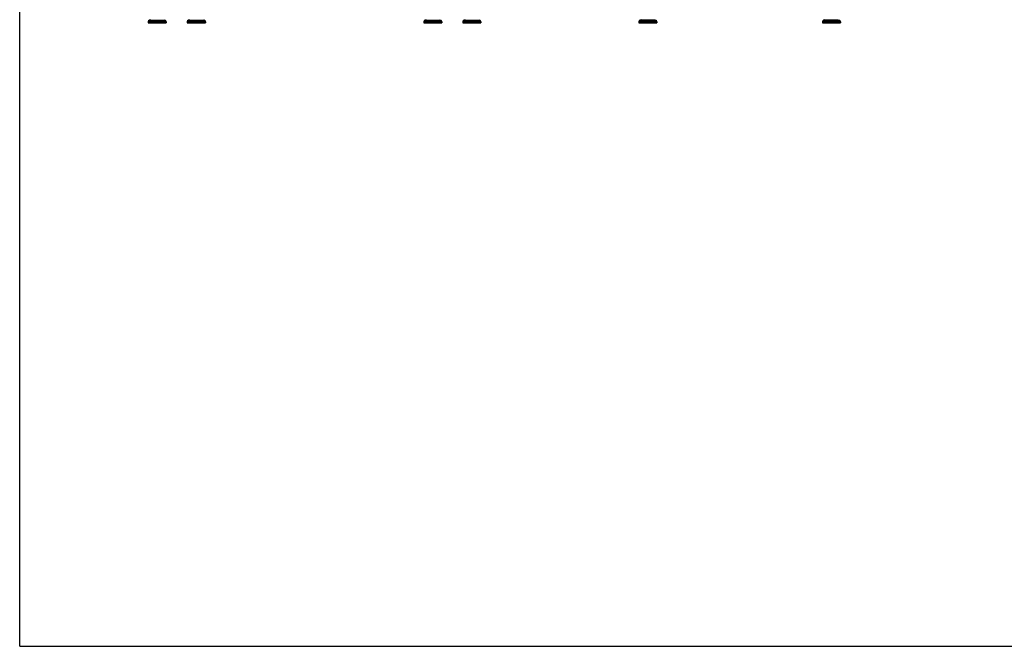
# Model space of a CAD drawing. Units: millimetres. Extents: x 0 to 420, y 0 to 297.
# Drawn here: x 0 to 207, y 0 to 131 of the extents above; entities that cross this region are included whole.
import ezdxf

# ---------------------------------------------------------------- set-up
doc = ezdxf.new("R2010")
doc.units = ezdxf.units.MM
doc.header["$LTSCALE"] = 23.1
doc.layers.get('0').update_dxf_attribs({"linetype": 'CONTINUOUS'})
doc.layers.add('FASEN', color=7, linetype='CONTINUOUS')
doc.layers.add('RUNDUNGEN', color=7, linetype='CONTINUOUS')

msp = doc.modelspace()

# ---------------------------------------------------------------- linework, layer by layer
at = {"color": 7, "linetype": 'CONTINUOUS'}
for p, q in [((0, 0), (0, 297)), ((26.99, 131.02), (26.99, 130.86)), ((27.48, 131.5), (27.24, 131.4)), ((30.31, 131.5), (30.54, 131.4)), ((30.79, 131.02), (30.79, 130.86)), ((35.19, 131.02), (35.19, 130.86)), ((35.68, 131.5), (35.44, 131.4)), ((38.51, 131.5), (38.74, 131.4)), ((38.99, 131.02), (38.99, 130.86)), ((84.86, 131.02), (84.86, 130.86)), ((85.35, 131.5), (85.11, 131.4)), ((88.18, 131.5), (88.41, 131.4)), ((88.66, 131.02), (88.66, 130.86)), ((93.06, 131.02), (93.06, 130.86)), ((93.55, 131.5), (93.31, 131.4)), ((96.38, 131.5), (96.61, 131.4)), ((96.86, 131.02), (96.86, 130.86)), ((129.99, 131.02), (129.99, 130.86)), ((130.47, 131.5), (130.24, 131.4)), ((133.3, 131.5), (133.54, 131.4)), ((133.79, 131.02), (133.79, 130.86)), ((168.57, 131.02), (168.57, 130.86)), ((169.05, 131.5), (168.82, 131.4)), ((171.88, 131.5), (172.12, 131.4)), ((172.37, 131.02), (172.37, 130.86)), ((0, 0), (420, 0))]:
    msp.add_line(p, q, dxfattribs=at)
at = {"color": 9, "linetype": 'CONTINUOUS'}
for p, q in [((30.79, 131.02), (26.99, 131.02)), ((27.24, 131.4), (30.54, 131.4)), ((38.99, 131.02), (35.19, 131.02)), ((35.44, 131.4), (38.74, 131.4)), ((88.66, 131.02), (84.86, 131.02)), ((85.11, 131.4), (88.41, 131.4)), ((96.86, 131.02), (93.06, 131.02)), ((93.31, 131.4), (96.61, 131.4)), ((133.79, 131.02), (129.99, 131.02)), ((130.24, 131.4), (133.54, 131.4)), ((172.37, 131.02), (168.57, 131.02)), ((168.82, 131.4), (172.12, 131.4))]:
    msp.add_line(p, q, dxfattribs=at)
at = {"color": 7, "linetype": 'CONTINUOUS'}
for centre, start, end in [((27.4, 131.02), 113.3, 180), ((30.38, 131.02), 0, 66.7), ((35.6, 131.02), 113.3, 180), ((38.58, 131.02), 0, 66.7), ((85.27, 131.02), 113.3, 180), ((88.25, 131.02), 0, 66.7), ((93.47, 131.02), 113.3, 180), ((96.45, 131.02), 0, 66.7), ((130.4, 131.02), 113.3, 180), ((133.38, 131.02), 0, 66.7), ((168.98, 131.02), 113.3, 180), ((171.96, 131.02), 0, 66.7)]:
    msp.add_arc(centre, 0.41, start, end, dxfattribs=at)
at = {"layer": 'FASEN', "color": 7, "linetype": 'CONTINUOUS'}
for p, q in [((27.04, 130.81), (26.99, 130.86)), ((26.99, 130.86), (28.75, 130.86)), ((27.04, 130.81), (30.74, 130.81)), ((28.75, 130.86), (29.04, 130.86)), ((29.04, 130.86), (29.1, 130.86)), ((29.1, 130.86), (29.29, 130.86)), ((29.29, 130.86), (29.57, 130.86)), ((29.57, 130.86), (29.58, 130.86)), ((29.58, 130.86), (29.88, 130.86)), ((29.88, 130.86), (29.89, 130.86)), ((29.89, 130.86), (30.79, 130.86)), ((30.74, 130.81), (30.79, 130.86)), ((35.24, 130.81), (35.19, 130.86)), ((35.19, 130.86), (36.95, 130.86)), ((35.24, 130.81), (38.94, 130.81)), ((36.95, 130.86), (37.24, 130.86)), ((37.24, 130.86), (37.3, 130.86)), ((37.3, 130.86), (37.49, 130.86)), ((37.49, 130.86), (37.77, 130.86)), ((37.77, 130.86), (37.78, 130.86)), ((37.78, 130.86), (38.08, 130.86)), ((38.08, 130.86), (38.09, 130.86)), ((38.09, 130.86), (38.99, 130.86)), ((38.94, 130.81), (38.99, 130.86)), ((84.86, 130.86), (85.77, 130.86)), ((84.91, 130.81), (84.86, 130.86)), ((84.91, 130.81), (88.61, 130.81)), ((85.77, 130.86), (86.08, 130.86)), ((86.08, 130.86), (86.37, 130.86)), ((86.37, 130.86), (86.62, 130.86)), ((86.62, 130.86), (86.9, 130.86)), ((86.9, 130.86), (88.66, 130.86)), ((88.61, 130.81), (88.66, 130.86)), ((93.06, 130.86), (93.97, 130.86)), ((93.11, 130.81), (93.06, 130.86)), ((93.11, 130.81), (96.81, 130.81)), ((93.97, 130.86), (94.28, 130.86)), ((94.28, 130.86), (94.57, 130.86)), ((94.57, 130.86), (94.75, 130.86)), ((94.75, 130.86), (94.82, 130.86)), ((94.82, 130.86), (95.1, 130.86)), ((95.1, 130.86), (96.86, 130.86)), ((96.81, 130.81), (96.86, 130.86)), ((129.99, 130.86), (130.03, 130.86)), ((130.04, 130.81), (129.99, 130.86)), ((130.03, 130.86), (133.79, 130.86)), ((130.04, 130.81), (133.74, 130.81)), ((133.74, 130.81), (133.79, 130.86)), ((168.57, 130.86), (168.61, 130.86)), ((168.62, 130.81), (168.57, 130.86)), ((168.61, 130.86), (172.37, 130.86)), ((168.62, 130.81), (172.32, 130.81)), ((172.32, 130.81), (172.37, 130.86))]:
    msp.add_line(p, q, dxfattribs=at)
at = {"layer": 'RUNDUNGEN', "color": 9, "linetype": 'CONTINUOUS'}
for p, q in [((130.47, 131.5), (133.3, 131.5)), ((169.05, 131.5), (171.88, 131.5))]:
    msp.add_line(p, q, dxfattribs=at)

doc.saveas('drawing.dxf')
